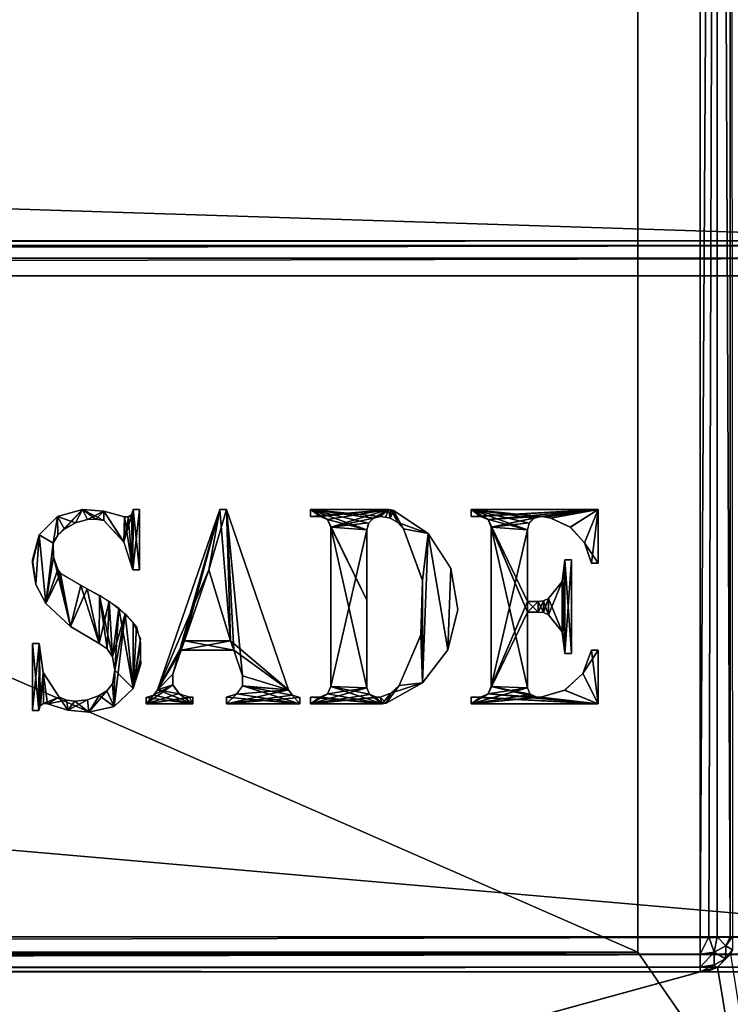
# Model space of a CAD drawing. Units: millimetres. Extents: x -200 to 200, y -145 to 205.
# Drawn here: x 144 to 181, y -27 to 24 of the extents above; entities that cross this region are included whole.
import ezdxf

# ---------------------------------------------------------------- set-up
doc = ezdxf.new("R2010")
doc.units = ezdxf.units.MM
doc.header["$LTSCALE"] = 127.314815
for name, color, linetype in [('1290', 7, 'CONTINUOUS'), ('1292', 7, 'CONTINUOUS'), ('1333', 7, 'CONTINUOUS'), ('1334', 7, 'CONTINUOUS'), ('1335', 7, 'CONTINUOUS'), ('1336', 7, 'CONTINUOUS'), ('1338', 7, 'CONTINUOUS'), ('1339', 7, 'CONTINUOUS'), ('1345', 7, 'CONTINUOUS'), ('1347', 7, 'CONTINUOUS'), ('1350', 7, 'CONTINUOUS'), ('1351', 7, 'CONTINUOUS'), ('1362', 7, 'CONTINUOUS'), ('1365', 7, 'CONTINUOUS'), ('1370', 7, 'CONTINUOUS'), ('1372', 7, 'CONTINUOUS'), ('1374', 7, 'CONTINUOUS'), ('1375', 7, 'CONTINUOUS'), ('1376', 7, 'CONTINUOUS'), ('1476', 7, 'CONTINUOUS'), ('1477', 7, 'CONTINUOUS'), ('1479', 7, 'CONTINUOUS'), ('1480', 7, 'CONTINUOUS'), ('1486', 7, 'CONTINUOUS'), ('1487', 7, 'CONTINUOUS'), ('1488', 7, 'CONTINUOUS'), ('1489', 7, 'CONTINUOUS')]:
    doc.layers.add(name, color=color, linetype=linetype)

msp = doc.modelspace()

# ---------------------------------------------------------------- linework, layer by layer
at = {"layer": '1290', "color": 253, "linetype": 'Continuous', "true_color": 0xa0abb8}
for points in [[(-195, -25, 270), (-197.2, -128.2, 270), (197.2, -128.2, 270), (-195, -25, 270)], [(195, -25, 270), (-195, -25, 270), (197.2, -128.2, 270), (195, -25, 270)]]:
    msp.add_3dface(points, dxfattribs=at)
at = {"layer": '1292', "color": 253, "linetype": 'Continuous', "true_color": 0xa0abb8}
for points in [[(180.759, -24.098, -270), (197.2, -128.2, -270), (180.098, -24.759, -270), (180.759, -24.098, -270)], [(-197.2, -128.2, -270), (179.2, -25, -270), (180.098, -24.759, -270), (-197.2, -128.2, -270)], [(197.2, -128.2, -270), (-197.2, -128.2, -270), (180.098, -24.759, -270), (197.2, -128.2, -270)], [(-179.2, -25, -270), (179.2, -25, -270), (-197.2, -128.2, -270), (-179.2, -25, -270)]]:
    msp.add_3dface(points, dxfattribs=at)
at = {"layer": '1333', "color": 244, "linetype": 'Continuous', "true_color": 0xa81325}
for points in [[(195, 25, 271), (-195, 25, 271), (195, 12.5, 271), (195, 25, 271)], [(195, 12.5, 271), (-195, 25, 271), (-195, 12.5, 271), (195, 12.5, 271)]]:
    msp.add_3dface(points, dxfattribs=at)
at = {"layer": '1334', "color": 244, "linetype": 'Continuous', "true_color": 0xa81325}
for points in [[(195, 12.5, 315.2), (195, 12.5, 271), (-195, 12.5, 271), (195, 12.5, 315.2)], [(195, 12.5, 315.2), (-195, 12.5, 271), (-195, 12.5, 315.2), (195, 12.5, 315.2)]]:
    msp.add_3dface(points, dxfattribs=at)
at = {"layer": '1335', "color": 244, "linetype": 'Continuous', "true_color": 0xa81325}
for points in [[(195, -23.2, 317), (195, 10.7, 317), (-195, 10.7, 317), (195, -23.2, 317)], [(195, -23.2, 317), (-195, 10.7, 317), (-195, -23.2, 317), (195, -23.2, 317)]]:
    msp.add_3dface(points, dxfattribs=at)
at = {"layer": '1336', "color": 244, "linetype": 'Continuous', "true_color": 0xa81325}
for points in [[(-195, -25, 270), (195, -25, 270), (-195, -25, 315.2), (-195, -25, 270)], [(195, -25, 270), (195, -25, 315.2), (-195, -25, 315.2), (195, -25, 270)]]:
    msp.add_3dface(points, dxfattribs=at)
at = {"layer": '1338', "color": 244, "linetype": 'Continuous', "true_color": 0xa81325}
for points in [[(195, 12.259, 316.1), (195, 12.5, 315.2), (-195, 12.259, 316.1), (195, 12.259, 316.1)], [(195, 12.5, 315.2), (-195, 12.5, 315.2), (-195, 12.259, 316.1), (195, 12.5, 315.2)], [(195, 11.6, 316.759), (195, 12.259, 316.1), (-195, 11.6, 316.759), (195, 11.6, 316.759)], [(-195, 11.6, 316.759), (195, 12.259, 316.1), (-195, 12.259, 316.1), (-195, 11.6, 316.759)], [(195, 10.7, 317), (195, 11.6, 316.759), (-195, 10.7, 317), (195, 10.7, 317)], [(-195, 10.7, 317), (195, 11.6, 316.759), (-195, 11.6, 316.759), (-195, 10.7, 317)]]:
    msp.add_3dface(points, dxfattribs=at)
at = {"layer": '1339', "color": 244, "linetype": 'Continuous', "true_color": 0xa81325}
for points in [[(195, -24.1, 316.759), (195, -23.2, 317), (-195, -24.1, 316.759), (195, -24.1, 316.759)], [(195, -23.2, 317), (-195, -23.2, 317), (-195, -24.1, 316.759), (195, -23.2, 317)], [(195, -24.759, 316.1), (195, -24.1, 316.759), (-195, -24.759, 316.1), (195, -24.759, 316.1)], [(-195, -24.759, 316.1), (195, -24.1, 316.759), (-195, -24.1, 316.759), (-195, -24.759, 316.1)], [(195, -25, 315.2), (195, -24.759, 316.1), (-195, -25, 315.2), (195, -25, 315.2)], [(-195, -25, 315.2), (195, -24.759, 316.1), (-195, -24.759, 316.1), (-195, -25, 315.2)]]:
    msp.add_3dface(points, dxfattribs=at)
at = {"layer": '1345', "color": 253, "linetype": 'Continuous', "true_color": 0xa0abb8}
for points in [[(-179.2, 128.2, -325), (179.2, 128.2, -325), (-179.2, -23.2, -325), (-179.2, 128.2, -325)], [(-179.2, -23.2, -325), (179.2, 128.2, -325), (179.2, -23.2, -325), (-179.2, -23.2, -325)]]:
    msp.add_3dface(points, dxfattribs=at)
at = {"layer": '1347', "color": 253, "linetype": 'Continuous', "true_color": 0xa0abb8}
for points in [[(179.2, -25, -270), (-179.2, -25, -270), (179.2, -25, -323.2), (179.2, -25, -270)], [(179.2, -25, -323.2), (-179.2, -25, -270), (-179.2, -25, -323.2), (179.2, -25, -323.2)]]:
    msp.add_3dface(points, dxfattribs=at)
at = {"layer": '1350', "color": 253, "linetype": 'Continuous', "true_color": 0xa0abb8}
for points in [[(179.2, -23.2, -325), (179.2, 128.2, -325), (180.1, 128.2, -324.759), (179.2, -23.2, -325)], [(179.2, -23.2, -325), (180.1, 128.2, -324.759), (179.652, -23.2, -324.942), (179.2, -23.2, -325)], [(179.652, -23.2, -324.942), (180.1, 128.2, -324.759), (180.081, -23.2, -324.77), (179.652, -23.2, -324.942)], [(180.081, -23.2, -324.77), (180.1, 128.2, -324.759), (180.753, -23.2, -324.11), (180.081, -23.2, -324.77)], [(180.1, 128.2, -324.759), (180.759, 128.2, -324.099), (180.753, -23.2, -324.11), (180.1, 128.2, -324.759)], [(180.753, -23.2, -324.11), (180.759, 128.2, -324.099), (180.873, -23.2, -323.865), (180.753, -23.2, -324.11)]]:
    msp.add_3dface(points, dxfattribs=at)
at = {"layer": '1351', "color": 253, "linetype": 'Continuous', "true_color": 0xa0abb8}
for points in [[(-179.2, -23.2, -325), (179.2, -23.2, -325), (179.2, -24.1, -324.759), (-179.2, -23.2, -325)], [(-179.2, -23.2, -325), (179.2, -24.1, -324.759), (-179.2, -23.899, -324.859), (-179.2, -23.2, -325)], [(-179.2, -23.899, -324.859), (179.2, -24.1, -324.759), (-179.2, -24.081, -324.77), (-179.2, -23.899, -324.859)], [(-179.2, -24.081, -324.77), (179.2, -24.1, -324.759), (-179.2, -24.614, -324.314), (-179.2, -24.081, -324.77)], [(179.2, -24.1, -324.759), (179.2, -24.759, -324.099), (-179.2, -24.614, -324.314), (179.2, -24.1, -324.759)], [(-179.2, -24.614, -324.314), (179.2, -24.759, -324.099), (-179.2, -24.753, -324.11), (-179.2, -24.614, -324.314)], [(179.2, -25, -323.2), (-179.2, -25, -323.2), (-179.2, -24.753, -324.11), (179.2, -25, -323.2)], [(179.2, -24.759, -324.099), (179.2, -25, -323.2), (-179.2, -24.753, -324.11), (179.2, -24.759, -324.099)]]:
    msp.add_3dface(points, dxfattribs=at)
at = {"layer": '1362', "color": 253, "linetype": 'Continuous', "true_color": 0xa0abb8}
for points in [[(180.753, -24.11, -323.2), (180.098, -24.759, -270), (180.081, -24.77, -323.2), (180.753, -24.11, -323.2)], [(180.759, -24.098, -270), (180.098, -24.759, -270), (180.753, -24.11, -323.2), (180.759, -24.098, -270)], [(180.872, -23.866, -323.2), (180.759, -24.098, -270), (180.753, -24.11, -323.2), (180.872, -23.866, -323.2)], [(180.098, -24.759, -270), (179.2, -25, -270), (180.081, -24.77, -323.2), (180.098, -24.759, -270)], [(180.081, -24.77, -323.2), (179.2, -25, -270), (179.652, -24.942, -323.2), (180.081, -24.77, -323.2)], [(179.2, -25, -270), (179.2, -25, -323.2), (179.652, -24.942, -323.2), (179.2, -25, -270)]]:
    msp.add_3dface(points, dxfattribs=at)
at = {"layer": '1365', "color": 253, "linetype": 'Continuous', "true_color": 0xa0abb8}
for points in [[(179.2, -23.2, -325), (179.652, -23.2, -324.942), (179.2, -24.1, -324.759), (179.2, -23.2, -325)], [(179.2, -24.1, -324.759), (179.652, -23.2, -324.942), (179.924, -23.988, -324.647), (179.2, -24.1, -324.759)], [(179.652, -23.2, -324.942), (180.081, -23.2, -324.77), (179.924, -23.988, -324.647), (179.652, -23.2, -324.942)], [(180.081, -23.2, -324.77), (180.517, -23.674, -324.332), (179.924, -23.988, -324.647), (180.081, -23.2, -324.77)], [(180.081, -23.2, -324.77), (180.753, -23.2, -324.11), (180.517, -23.674, -324.332), (180.081, -23.2, -324.77)], [(180.753, -23.2, -324.11), (180.873, -23.2, -323.865), (180.517, -23.674, -324.332), (180.753, -23.2, -324.11)], [(180.873, -23.2, -323.865), (180.872, -23.866, -323.2), (180.517, -23.674, -324.332), (180.873, -23.2, -323.865)], [(179.924, -23.988, -324.647), (180.517, -23.674, -324.332), (180.516, -24.333, -323.673), (179.924, -23.988, -324.647)], [(180.517, -23.674, -324.332), (180.872, -23.866, -323.2), (180.516, -24.333, -323.673), (180.517, -23.674, -324.332)], [(179.2, -24.759, -324.099), (179.2, -24.1, -324.759), (179.924, -23.988, -324.647), (179.2, -24.759, -324.099)], [(179.2, -24.759, -324.099), (179.924, -23.988, -324.647), (179.924, -24.648, -323.988), (179.2, -24.759, -324.099)], [(179.924, -24.648, -323.988), (179.924, -23.988, -324.647), (180.516, -24.333, -323.673), (179.924, -24.648, -323.988)], [(180.753, -24.11, -323.2), (180.081, -24.77, -323.2), (180.516, -24.333, -323.673), (180.753, -24.11, -323.2)], [(180.872, -23.866, -323.2), (180.753, -24.11, -323.2), (180.516, -24.333, -323.673), (180.872, -23.866, -323.2)], [(179.652, -24.942, -323.2), (179.2, -25, -323.2), (179.924, -24.648, -323.988), (179.652, -24.942, -323.2)], [(179.2, -25, -323.2), (179.2, -24.759, -324.099), (179.924, -24.648, -323.988), (179.2, -25, -323.2)], [(180.081, -24.77, -323.2), (179.652, -24.942, -323.2), (179.924, -24.648, -323.988), (180.081, -24.77, -323.2)], [(180.081, -24.77, -323.2), (179.924, -24.648, -323.988), (180.516, -24.333, -323.673), (180.081, -24.77, -323.2)]]:
    msp.add_3dface(points, dxfattribs=at)
at = {"layer": '1370', "color": 253, "linetype": 'Continuous', "true_color": 0xa0abb8}
for points in [[(-194, 130, 265), (194, 130, 265), (-194, -50, 265), (-194, 130, 265)], [(-194, -50, 265), (194, 130, 265), (194, -50, 265), (-194, -50, 265)]]:
    msp.add_3dface(points, dxfattribs=at)
at = {"layer": '1372', "color": 253, "linetype": 'Continuous', "true_color": 0xa0abb8}
for points in [[(194, 130, -265), (176, 130, -265), (194, -50, -265), (194, 130, -265)], [(194, -50, -265), (176, 130, -265), (176, -24, -265), (194, -50, -265)], [(-194, -50, -265), (194, -50, -265), (-176, -24, -265), (-194, -50, -265)], [(-176, -24, -265), (194, -50, -265), (176, -24, -265), (-176, -24, -265)]]:
    msp.add_3dface(points, dxfattribs=at)
at = {"layer": '1374', "color": 253, "linetype": 'Continuous', "true_color": 0xa0abb8}
for points in [[(-176, -24, -265), (176, -24, -265), (-176, -24, -320), (-176, -24, -265)], [(-176, -24, -320), (176, -24, -265), (176, -24, -320), (-176, -24, -320)]]:
    msp.add_3dface(points, dxfattribs=at)
at = {"layer": '1375', "color": 253, "linetype": 'Continuous', "true_color": 0xa0abb8}
for points in [[(176, 130, -265), (176, 130, -320), (176, -24, -320), (176, 130, -265)], [(176, -24, -265), (176, 130, -265), (176, -24, -320), (176, -24, -265)]]:
    msp.add_3dface(points, dxfattribs=at)
at = {"layer": '1376', "color": 253, "linetype": 'Continuous', "true_color": 0xa0abb8}
for points in [[(176, 130, -320), (-176, 130, -320), (176, -24, -320), (176, 130, -320)], [(-176, 130, -320), (-176, -24, -320), (176, -24, -320), (-176, 130, -320)]]:
    msp.add_3dface(points, dxfattribs=at)
at = {"layer": '1476', "color": 253, "linetype": 'Continuous', "true_color": 0xa0abb8}
for points in [[(171.023, -1.635, 317), (173.976, -1.291, 317), (167.451, -1.291, 317), (171.023, -1.635, 317)], [(170.679, -1.727, 317), (171.023, -1.635, 317), (167.451, -1.291, 317), (170.679, -1.727, 317)], [(170.428, -1.978, 317), (170.679, -1.727, 317), (167.451, -1.291, 317), (170.428, -1.978, 317)], [(170.336, -2.322, 317), (170.428, -1.978, 317), (167.451, -1.291, 317), (170.336, -2.322, 317)], [(168.32, -1.797, 317), (170.336, -2.322, 317), (167.451, -1.291, 317), (168.32, -1.797, 317)], [(167.932, -1.635, 317), (168.32, -1.797, 317), (167.451, -1.291, 317), (167.932, -1.635, 317)], [(167.451, -1.635, 317), (167.932, -1.635, 317), (167.451, -1.291, 317), (167.451, -1.635, 317)], [(171.289, -1.669, 317), (173.976, -1.291, 317), (171.023, -1.635, 317), (171.289, -1.669, 317)], [(171.537, -1.727, 317), (173.976, -1.291, 317), (171.289, -1.669, 317), (171.537, -1.727, 317)], [(172.535, -2.187, 317), (173.976, -1.291, 317), (171.537, -1.727, 317), (172.535, -2.187, 317)], [(173.273, -3.001, 317), (173.976, -1.291, 317), (172.535, -2.187, 317), (173.273, -3.001, 317)], [(173.976, -4.039, 317), (173.976, -1.291, 317), (173.273, -3.001, 317), (173.976, -4.039, 317)], [(170.336, -5.996, 317), (170.336, -2.322, 317), (168.32, -1.797, 317), (170.336, -5.996, 317)], [(170.336, -6.545, 317), (170.336, -5.996, 317), (168.32, -1.797, 317), (170.336, -6.545, 317)], [(168.482, -2.184, 317), (170.336, -6.545, 317), (168.32, -1.797, 317), (168.482, -2.184, 317)], [(170.336, -10.426, 317), (170.336, -6.545, 317), (168.482, -2.184, 317), (170.336, -10.426, 317)], [(168.482, -10.357, 317), (170.336, -10.426, 317), (168.482, -2.184, 317), (168.482, -10.357, 317)], [(173.633, -4.039, 317), (173.976, -4.039, 317), (173.273, -3.001, 317), (173.633, -4.039, 317)], [(172.259, -3.867, 317), (172.12, -4.979, 317), (172.259, -8.675, 317), (172.259, -3.867, 317)], [(172.602, -3.867, 317), (172.259, -3.867, 317), (172.602, -8.675, 317), (172.602, -3.867, 317)], [(172.602, -8.675, 317), (172.259, -3.867, 317), (172.259, -8.675, 317), (172.602, -8.675, 317)], [(172.12, -4.979, 317), (171.421, -5.855, 317), (172.12, -7.563, 317), (172.12, -4.979, 317)], [(172.259, -8.675, 317), (172.12, -4.979, 317), (172.12, -7.563, 317), (172.259, -8.675, 317)], [(170.885, -5.996, 317), (170.336, -5.996, 317), (170.885, -6.545, 317), (170.885, -5.996, 317)], [(170.885, -6.545, 317), (170.336, -5.996, 317), (170.336, -6.545, 317), (170.885, -6.545, 317)], [(171.166, -5.975, 317), (170.885, -5.996, 317), (171.166, -6.567, 317), (171.166, -5.975, 317)], [(171.166, -6.567, 317), (170.885, -5.996, 317), (170.885, -6.545, 317), (171.166, -6.567, 317)], [(171.421, -5.855, 317), (171.166, -5.975, 317), (171.421, -6.687, 317), (171.421, -5.855, 317)], [(171.421, -6.687, 317), (171.166, -5.975, 317), (171.166, -6.567, 317), (171.421, -6.687, 317)], [(172.12, -7.563, 317), (171.421, -5.855, 317), (171.421, -6.687, 317), (172.12, -7.563, 317)], [(173.633, -8.503, 317), (173.186, -9.694, 317), (173.976, -11.25, 317), (173.633, -8.503, 317)], [(173.976, -8.503, 317), (173.633, -8.503, 317), (173.976, -11.25, 317), (173.976, -8.503, 317)], [(173.186, -9.694, 317), (172.247, -10.559, 317), (173.976, -11.25, 317), (173.186, -9.694, 317)], [(168.32, -10.745, 317), (170.817, -10.907, 317), (168.482, -10.357, 317), (168.32, -10.745, 317)], [(170.477, -10.765, 317), (170.336, -10.426, 317), (168.482, -10.357, 317), (170.477, -10.765, 317)], [(170.817, -10.907, 317), (170.477, -10.765, 317), (168.482, -10.357, 317), (170.817, -10.907, 317)], [(172.247, -10.559, 317), (171.023, -10.907, 317), (173.976, -11.25, 317), (172.247, -10.559, 317)], [(167.451, -11.25, 317), (173.976, -11.25, 317), (167.451, -10.907, 317), (167.451, -11.25, 317)], [(167.451, -10.907, 317), (173.976, -11.25, 317), (167.932, -10.907, 317), (167.451, -10.907, 317)], [(167.932, -10.907, 317), (173.976, -11.25, 317), (168.32, -10.745, 317), (167.932, -10.907, 317)], [(173.976, -11.25, 317), (170.817, -10.907, 317), (168.32, -10.745, 317), (173.976, -11.25, 317)], [(171.023, -10.907, 317), (170.817, -10.907, 317), (173.976, -11.25, 317), (171.023, -10.907, 317)]]:
    msp.add_3dface(points, dxfattribs=at)
at = {"layer": '1477', "color": 253, "linetype": 'Continuous', "true_color": 0xa0abb8}
for points in [[(162.438, -1.727, 317), (162.781, -1.635, 317), (159.21, -1.291, 317), (162.438, -1.727, 317)], [(159.21, -1.291, 317), (162.781, -1.635, 317), (163.204, -1.291, 317), (159.21, -1.291, 317)], [(162.186, -1.978, 317), (162.438, -1.727, 317), (159.21, -1.291, 317), (162.186, -1.978, 317)], [(162.094, -2.322, 317), (162.186, -1.978, 317), (159.21, -1.291, 317), (162.094, -2.322, 317)], [(160.078, -1.797, 317), (162.094, -2.322, 317), (159.21, -1.291, 317), (160.078, -1.797, 317)], [(159.691, -1.635, 317), (160.078, -1.797, 317), (159.21, -1.291, 317), (159.691, -1.635, 317)], [(159.21, -1.635, 317), (159.691, -1.635, 317), (159.21, -1.291, 317), (159.21, -1.635, 317)], [(162.781, -1.635, 317), (163.047, -1.669, 317), (163.204, -1.291, 317), (162.781, -1.635, 317)], [(163.047, -1.669, 317), (163.295, -1.727, 317), (163.204, -1.291, 317), (163.047, -1.669, 317)], [(163.204, -1.291, 317), (163.295, -1.727, 317), (163.333, -1.304, 317), (163.204, -1.291, 317)], [(163.295, -1.727, 317), (163.678, -1.948, 317), (163.333, -1.304, 317), (163.295, -1.727, 317)], [(163.678, -1.948, 317), (163.458, -1.34, 317), (163.333, -1.304, 317), (163.678, -1.948, 317)], [(163.678, -1.948, 317), (163.975, -2.276, 317), (163.458, -1.34, 317), (163.678, -1.948, 317)], [(163.458, -1.34, 317), (163.975, -2.276, 317), (165.236, -2.514, 317), (163.458, -1.34, 317)], [(162.094, -5.927, 317), (162.094, -2.322, 317), (160.078, -1.797, 317), (162.094, -5.927, 317)], [(160.24, -2.184, 317), (162.094, -5.927, 317), (160.078, -1.797, 317), (160.24, -2.184, 317)], [(162.094, -10.426, 317), (162.094, -5.927, 317), (160.24, -2.184, 317), (162.094, -10.426, 317)], [(160.24, -10.357, 317), (162.094, -10.426, 317), (160.24, -2.184, 317), (160.24, -10.357, 317)], [(163.975, -2.276, 317), (164.95, -4.913, 317), (165.236, -2.514, 317), (163.975, -2.276, 317)], [(165.236, -2.514, 317), (164.95, -4.913, 317), (164.952, -10.18, 317), (165.236, -2.514, 317)], [(166.247, -8.483, 317), (165.236, -2.514, 317), (164.952, -10.18, 317), (166.247, -8.483, 317)], [(166.402, -4.302, 317), (165.236, -2.514, 317), (166.247, -8.483, 317), (166.402, -4.302, 317)], [(166.759, -6.408, 317), (166.402, -4.302, 317), (166.247, -8.483, 317), (166.759, -6.408, 317)], [(164.95, -4.913, 317), (164.871, -7.729, 317), (164.952, -10.18, 317), (164.95, -4.913, 317)], [(164.871, -7.729, 317), (163.75, -10.307, 317), (164.952, -10.18, 317), (164.871, -7.729, 317)], [(160.078, -10.745, 317), (162.886, -11.25, 317), (160.24, -10.357, 317), (160.078, -10.745, 317)], [(162.236, -10.765, 317), (162.094, -10.426, 317), (160.24, -10.357, 317), (162.236, -10.765, 317)], [(162.886, -11.25, 317), (162.236, -10.765, 317), (160.24, -10.357, 317), (162.886, -11.25, 317)], [(164.952, -10.18, 317), (163.331, -10.712, 317), (163.092, -11.218, 317), (164.952, -10.18, 317)], [(163.75, -10.307, 317), (163.331, -10.712, 317), (164.952, -10.18, 317), (163.75, -10.307, 317)], [(159.21, -11.25, 317), (162.886, -11.25, 317), (159.21, -10.907, 317), (159.21, -11.25, 317)], [(159.21, -10.907, 317), (162.886, -11.25, 317), (159.691, -10.907, 317), (159.21, -10.907, 317)], [(159.691, -10.907, 317), (162.886, -11.25, 317), (160.078, -10.745, 317), (159.691, -10.907, 317)], [(162.575, -10.907, 317), (162.236, -10.765, 317), (162.886, -11.25, 317), (162.575, -10.907, 317)], [(162.781, -10.907, 317), (162.575, -10.907, 317), (162.886, -11.25, 317), (162.781, -10.907, 317)], [(163.331, -10.712, 317), (162.781, -10.907, 317), (163.092, -11.218, 317), (163.331, -10.712, 317)], [(163.092, -11.218, 317), (162.781, -10.907, 317), (162.886, -11.25, 317), (163.092, -11.218, 317)]]:
    msp.add_3dface(points, dxfattribs=at)
at = {"layer": '1479', "color": 253, "linetype": 'Continuous', "true_color": 0xa0abb8}
for points in [[(146.215, -1.637, 317), (147.132, -1.975, 317), (147.5, -1.291, 317), (146.215, -1.637, 317)], [(147.132, -1.975, 317), (147.755, -1.792, 317), (147.5, -1.291, 317), (147.132, -1.975, 317)], [(148.173, -1.772, 317), (148.584, -1.856, 317), (147.5, -1.291, 317), (148.173, -1.772, 317)], [(147.5, -1.291, 317), (148.584, -1.856, 317), (148.593, -1.366, 317), (147.5, -1.291, 317)], [(147.755, -1.792, 317), (148.173, -1.772, 317), (147.5, -1.291, 317), (147.755, -1.792, 317)], [(148.584, -1.856, 317), (149.613, -2.952, 317), (148.593, -1.366, 317), (148.584, -1.856, 317)], [(148.593, -1.366, 317), (149.613, -2.952, 317), (149.649, -1.656, 317), (148.593, -1.366, 317)], [(150.012, -1.552, 317), (150.076, -4.382, 317), (150.1, -1.291, 317), (150.012, -1.552, 317)], [(150.076, -4.382, 317), (150.419, -4.382, 317), (150.1, -1.291, 317), (150.076, -4.382, 317)], [(150.419, -4.382, 317), (150.419, -1.291, 317), (150.1, -1.291, 317), (150.419, -4.382, 317)], [(145.27, -2.581, 317), (145.998, -3.009, 317), (146.215, -1.637, 317), (145.27, -2.581, 317)], [(145.998, -3.009, 317), (146.223, -2.605, 317), (146.215, -1.637, 317), (145.998, -3.009, 317)], [(146.57, -2.298, 317), (147.132, -1.975, 317), (146.215, -1.637, 317), (146.57, -2.298, 317)], [(146.223, -2.605, 317), (146.57, -2.298, 317), (146.215, -1.637, 317), (146.223, -2.605, 317)], [(149.613, -2.952, 317), (150.076, -4.382, 317), (149.649, -1.656, 317), (149.613, -2.952, 317)], [(149.649, -1.656, 317), (150.076, -4.382, 317), (149.848, -1.665, 317), (149.649, -1.656, 317)], [(149.848, -1.665, 317), (150.076, -4.382, 317), (150.012, -1.552, 317), (149.848, -1.665, 317)], [(144.925, -3.867, 317), (145.101, -5.125, 317), (145.27, -2.581, 317), (144.925, -3.867, 317)], [(145.101, -5.125, 317), (145.611, -6.099, 317), (145.27, -2.581, 317), (145.101, -5.125, 317)], [(145.611, -6.099, 317), (145.998, -3.009, 317), (145.27, -2.581, 317), (145.611, -6.099, 317)], [(146.009, -3.704, 317), (145.998, -3.009, 317), (145.611, -6.099, 317), (146.009, -3.704, 317)], [(144.925, -4.039, 317), (145.101, -5.125, 317), (144.925, -3.867, 317), (144.925, -4.039, 317)], [(146.873, -7.279, 317), (146.009, -3.704, 317), (145.611, -6.099, 317), (146.873, -7.279, 317)], [(146.236, -4.362, 317), (146.009, -3.704, 317), (146.873, -7.279, 317), (146.236, -4.362, 317)], [(146.37, -4.567, 317), (146.236, -4.362, 317), (146.873, -7.279, 317), (146.37, -4.567, 317)], [(147.41, -5.188, 317), (146.37, -4.567, 317), (146.873, -7.279, 317), (147.41, -5.188, 317)], [(148.359, -8.159, 317), (147.41, -5.188, 317), (146.873, -7.279, 317), (148.359, -8.159, 317)], [(148.371, -5.702, 317), (147.41, -5.188, 317), (148.359, -8.159, 317), (148.371, -5.702, 317)], [(148.765, -8.44, 317), (148.371, -5.702, 317), (148.359, -8.159, 317), (148.765, -8.44, 317)], [(149.358, -6.339, 317), (148.371, -5.702, 317), (149.045, -8.846, 317), (149.358, -6.339, 317)], [(149.045, -8.846, 317), (148.371, -5.702, 317), (148.765, -8.44, 317), (149.045, -8.846, 317)], [(149.155, -9.533, 317), (149.358, -6.339, 317), (149.045, -8.846, 317), (149.155, -9.533, 317)], [(150.097, -10.472, 317), (149.358, -6.339, 317), (149.155, -9.533, 317), (150.097, -10.472, 317)], [(150.096, -7.08, 317), (149.358, -6.339, 317), (150.097, -10.472, 317), (150.096, -7.08, 317)], [(150.471, -7.905, 317), (150.096, -7.08, 317), (150.097, -10.472, 317), (150.471, -7.905, 317)], [(150.483, -8.941, 317), (150.471, -7.905, 317), (150.097, -10.472, 317), (150.483, -8.941, 317)], [(144.925, -11.593, 317), (145.249, -11.593, 317), (144.925, -8.159, 317), (144.925, -11.593, 317)], [(144.925, -8.159, 317), (145.249, -11.593, 317), (145.268, -8.159, 317), (144.925, -8.159, 317)], [(145.249, -11.593, 317), (145.333, -11.347, 317), (145.268, -8.159, 317), (145.249, -11.593, 317)], [(145.268, -8.159, 317), (145.333, -11.347, 317), (145.475, -9.648, 317), (145.268, -8.159, 317)], [(150.487, -9.199, 317), (150.483, -8.941, 317), (150.097, -10.472, 317), (150.487, -9.199, 317)], [(149.045, -10.22, 317), (149.119, -11.383, 317), (149.155, -9.533, 317), (149.045, -10.22, 317)], [(149.119, -11.383, 317), (150.097, -10.472, 317), (149.155, -9.533, 317), (149.119, -11.383, 317)], [(145.333, -11.347, 317), (145.501, -11.236, 317), (145.475, -9.648, 317), (145.333, -11.347, 317)], [(145.501, -11.236, 317), (145.702, -11.25, 317), (145.475, -9.648, 317), (145.501, -11.236, 317)], [(145.475, -9.648, 317), (145.702, -11.25, 317), (146.298, -10.907, 317), (145.475, -9.648, 317)], [(148.359, -10.82, 317), (149.119, -11.383, 317), (148.753, -10.579, 317), (148.359, -10.82, 317)], [(148.753, -10.579, 317), (149.119, -11.383, 317), (149.045, -10.22, 317), (148.753, -10.579, 317)], [(145.702, -11.25, 317), (146.741, -11.572, 317), (146.298, -10.907, 317), (145.702, -11.25, 317)], [(146.298, -10.907, 317), (146.741, -11.572, 317), (146.688, -11.06, 317), (146.298, -10.907, 317)], [(146.688, -11.06, 317), (146.741, -11.572, 317), (147.104, -11.113, 317), (146.688, -11.06, 317)], [(147.104, -11.113, 317), (147.823, -11.683, 317), (147.749, -11.041, 317), (147.104, -11.113, 317)], [(147.749, -11.041, 317), (147.823, -11.683, 317), (148.359, -10.82, 317), (147.749, -11.041, 317)], [(147.823, -11.683, 317), (149.119, -11.383, 317), (148.359, -10.82, 317), (147.823, -11.683, 317)], [(146.741, -11.572, 317), (147.823, -11.683, 317), (147.104, -11.113, 317), (146.741, -11.572, 317)]]:
    msp.add_3dface(points, dxfattribs=at)
at = {"layer": '1480', "color": 253, "linetype": 'Continuous', "true_color": 0xa0abb8}
for points in [[(151.352, -10.536, 317), (153.983, -4.382, 317), (154.54, -1.291, 317), (151.352, -10.536, 317)], [(153.983, -4.382, 317), (155.092, -8.022, 317), (154.54, -1.291, 317), (153.983, -4.382, 317)], [(154.54, -1.291, 317), (155.092, -8.022, 317), (154.883, -1.291, 317), (154.54, -1.291, 317)], [(154.883, -1.291, 317), (155.092, -8.022, 317), (155.258, -8.503, 317), (154.883, -1.291, 317)], [(158.071, -10.536, 317), (154.883, -1.291, 317), (155.71, -9.814, 317), (158.071, -10.536, 317)], [(155.71, -9.814, 317), (154.883, -1.291, 317), (155.258, -8.503, 317), (155.71, -9.814, 317)], [(152.727, -8.022, 317), (153.983, -4.382, 317), (151.352, -10.536, 317), (152.727, -8.022, 317)], [(152.727, -8.022, 317), (151.352, -10.536, 317), (152.562, -8.503, 317), (152.727, -8.022, 317)], [(155.258, -8.503, 317), (152.727, -8.022, 317), (152.562, -8.503, 317), (155.258, -8.503, 317)], [(155.092, -8.022, 317), (152.727, -8.022, 317), (155.258, -8.503, 317), (155.092, -8.022, 317)], [(152.562, -8.503, 317), (151.352, -10.536, 317), (152.141, -9.723, 317), (152.562, -8.503, 317)], [(152.141, -9.723, 317), (151.352, -10.536, 317), (152.133, -10.278, 317), (152.141, -9.723, 317)], [(155.717, -10.326, 317), (158.071, -10.536, 317), (155.71, -9.814, 317), (155.717, -10.326, 317)], [(151.352, -10.536, 317), (151.156, -10.803, 317), (153.166, -11.25, 317), (151.352, -10.536, 317)], [(152.133, -10.278, 317), (151.352, -10.536, 317), (152.457, -10.733, 317), (152.133, -10.278, 317)], [(152.457, -10.733, 317), (151.352, -10.536, 317), (153.166, -11.25, 317), (152.457, -10.733, 317)], [(155.422, -10.745, 317), (158.66, -11.25, 317), (155.717, -10.326, 317), (155.422, -10.745, 317)], [(158.267, -10.803, 317), (158.071, -10.536, 317), (155.717, -10.326, 317), (158.267, -10.803, 317)], [(158.66, -11.25, 317), (158.267, -10.803, 317), (155.717, -10.326, 317), (158.66, -11.25, 317)], [(151.156, -10.803, 317), (150.762, -10.921, 317), (153.166, -11.25, 317), (151.156, -10.803, 317)], [(150.762, -10.921, 317), (150.762, -11.25, 317), (153.166, -11.25, 317), (150.762, -10.921, 317)], [(152.985, -10.907, 317), (152.457, -10.733, 317), (153.166, -11.25, 317), (152.985, -10.907, 317)], [(153.166, -10.907, 317), (152.985, -10.907, 317), (153.166, -11.25, 317), (153.166, -10.907, 317)], [(154.883, -10.918, 317), (158.66, -11.25, 317), (155.422, -10.745, 317), (154.883, -10.918, 317)], [(154.883, -11.25, 317), (158.66, -11.25, 317), (154.883, -10.918, 317), (154.883, -11.25, 317)], [(158.66, -10.921, 317), (158.267, -10.803, 317), (158.66, -11.25, 317), (158.66, -10.921, 317)]]:
    msp.add_3dface(points, dxfattribs=at)
at = {"layer": '1486', "color": 7, "linetype": 'Continuous'}
for points in [[(167.451, -1.291, 317.1), (173.976, -1.291, 317.1), (167.451, -1.635, 317.1), (167.451, -1.291, 317.1)], [(167.451, -1.635, 317.1), (173.976, -1.291, 317.1), (167.932, -1.635, 317.1), (167.451, -1.635, 317.1)], [(167.932, -1.635, 317.1), (173.976, -1.291, 317.1), (168.321, -1.796, 317.1), (167.932, -1.635, 317.1)], [(168.321, -1.796, 317.1), (173.976, -1.291, 317.1), (171.023, -1.635, 317.1), (168.321, -1.796, 317.1)], [(171.023, -1.635, 317.1), (173.976, -1.291, 317.1), (171.291, -1.669, 317.1), (171.023, -1.635, 317.1)], [(171.291, -1.669, 317.1), (173.976, -1.291, 317.1), (171.537, -1.727, 317.1), (171.291, -1.669, 317.1)], [(171.537, -1.727, 317.1), (173.976, -1.291, 317.1), (172.547, -2.196, 317.1), (171.537, -1.727, 317.1)], [(172.547, -2.196, 317.1), (173.976, -1.291, 317.1), (173.265, -2.988, 317.1), (172.547, -2.196, 317.1)], [(173.265, -2.988, 317.1), (173.976, -1.291, 317.1), (173.633, -4.039, 317.1), (173.265, -2.988, 317.1)], [(173.633, -4.039, 317.1), (173.976, -1.291, 317.1), (173.976, -4.039, 317.1), (173.633, -4.039, 317.1)], [(168.482, -2.184, 317.1), (168.321, -1.796, 317.1), (171.023, -1.635, 317.1), (168.482, -2.184, 317.1)], [(170.674, -1.73, 317.1), (168.482, -2.184, 317.1), (171.023, -1.635, 317.1), (170.674, -1.73, 317.1)], [(170.431, -1.973, 317.1), (168.482, -2.184, 317.1), (170.674, -1.73, 317.1), (170.431, -1.973, 317.1)], [(170.336, -2.322, 317.1), (168.482, -2.184, 317.1), (170.431, -1.973, 317.1), (170.336, -2.322, 317.1)], [(168.482, -10.357, 317.1), (168.482, -2.184, 317.1), (170.336, -2.322, 317.1), (168.482, -10.357, 317.1)], [(170.336, -5.996, 317.1), (168.482, -10.357, 317.1), (170.336, -2.322, 317.1), (170.336, -5.996, 317.1)], [(172.259, -8.675, 317.1), (172.122, -7.562, 317.1), (172.259, -3.867, 317.1), (172.259, -8.675, 317.1)], [(172.259, -3.867, 317.1), (172.122, -7.562, 317.1), (172.122, -4.98, 317.1), (172.259, -3.867, 317.1)], [(172.602, -8.675, 317.1), (172.259, -8.675, 317.1), (172.602, -3.867, 317.1), (172.602, -8.675, 317.1)], [(172.602, -3.867, 317.1), (172.259, -8.675, 317.1), (172.259, -3.867, 317.1), (172.602, -3.867, 317.1)], [(172.122, -7.562, 317.1), (171.421, -6.687, 317.1), (172.122, -4.98, 317.1), (172.122, -7.562, 317.1)], [(172.122, -4.98, 317.1), (171.421, -6.687, 317.1), (171.421, -5.855, 317.1), (172.122, -4.98, 317.1)], [(168.321, -10.746, 317.1), (168.482, -10.357, 317.1), (170.336, -5.996, 317.1), (168.321, -10.746, 317.1)], [(170.336, -6.545, 317.1), (168.321, -10.746, 317.1), (170.336, -5.996, 317.1), (170.336, -6.545, 317.1)], [(170.885, -6.545, 317.1), (170.336, -6.545, 317.1), (170.885, -5.996, 317.1), (170.885, -6.545, 317.1)], [(170.885, -5.996, 317.1), (170.336, -6.545, 317.1), (170.336, -5.996, 317.1), (170.885, -5.996, 317.1)], [(171.166, -6.567, 317.1), (170.885, -6.545, 317.1), (171.166, -5.975, 317.1), (171.166, -6.567, 317.1)], [(171.166, -5.975, 317.1), (170.885, -6.545, 317.1), (170.885, -5.996, 317.1), (171.166, -5.975, 317.1)], [(171.421, -6.687, 317.1), (171.166, -6.567, 317.1), (171.421, -5.855, 317.1), (171.421, -6.687, 317.1)], [(171.421, -5.855, 317.1), (171.166, -6.567, 317.1), (171.166, -5.975, 317.1), (171.421, -5.855, 317.1)], [(170.336, -10.426, 317.1), (168.321, -10.746, 317.1), (170.336, -6.545, 317.1), (170.336, -10.426, 317.1)], [(173.976, -8.503, 317.1), (173.976, -11.25, 317.1), (173.183, -9.7, 317.1), (173.976, -8.503, 317.1)], [(173.633, -8.503, 317.1), (173.976, -8.503, 317.1), (173.183, -9.7, 317.1), (173.633, -8.503, 317.1)], [(173.183, -9.7, 317.1), (173.976, -11.25, 317.1), (172.253, -10.556, 317.1), (173.183, -9.7, 317.1)], [(167.451, -11.25, 317.1), (168.321, -10.746, 317.1), (170.336, -10.426, 317.1), (167.451, -11.25, 317.1)], [(170.477, -10.766, 317.1), (167.451, -11.25, 317.1), (170.336, -10.426, 317.1), (170.477, -10.766, 317.1)], [(172.253, -10.556, 317.1), (173.976, -11.25, 317.1), (171.023, -10.907, 317.1), (172.253, -10.556, 317.1)], [(167.932, -10.907, 317.1), (168.321, -10.746, 317.1), (167.451, -11.25, 317.1), (167.932, -10.907, 317.1)], [(170.817, -10.907, 317.1), (167.451, -11.25, 317.1), (170.477, -10.766, 317.1), (170.817, -10.907, 317.1)], [(167.451, -10.907, 317.1), (167.932, -10.907, 317.1), (167.451, -11.25, 317.1), (167.451, -10.907, 317.1)], [(173.976, -11.25, 317.1), (167.451, -11.25, 317.1), (171.023, -10.907, 317.1), (173.976, -11.25, 317.1)], [(171.023, -10.907, 317.1), (167.451, -11.25, 317.1), (170.817, -10.907, 317.1), (171.023, -10.907, 317.1)]]:
    msp.add_3dface(points, dxfattribs=at)
at = {"layer": '1487', "color": 7, "linetype": 'Continuous'}
for points in [[(159.21, -1.291, 317.1), (163.204, -1.291, 317.1), (159.21, -1.635, 317.1), (159.21, -1.291, 317.1)], [(159.21, -1.635, 317.1), (163.204, -1.291, 317.1), (159.691, -1.635, 317.1), (159.21, -1.635, 317.1)], [(159.691, -1.635, 317.1), (163.204, -1.291, 317.1), (160.079, -1.796, 317.1), (159.691, -1.635, 317.1)], [(160.079, -1.796, 317.1), (163.204, -1.291, 317.1), (160.24, -2.184, 317.1), (160.079, -1.796, 317.1)], [(163.204, -1.291, 317.1), (162.432, -1.73, 317.1), (160.24, -2.184, 317.1), (163.204, -1.291, 317.1)], [(162.781, -1.635, 317.1), (162.432, -1.73, 317.1), (163.204, -1.291, 317.1), (162.781, -1.635, 317.1)], [(163.049, -1.669, 317.1), (162.781, -1.635, 317.1), (163.204, -1.291, 317.1), (163.049, -1.669, 317.1)], [(163.295, -1.727, 317.1), (163.049, -1.669, 317.1), (163.204, -1.291, 317.1), (163.295, -1.727, 317.1)], [(163.333, -1.304, 317.1), (163.295, -1.727, 317.1), (163.204, -1.291, 317.1), (163.333, -1.304, 317.1)], [(163.458, -1.34, 317.1), (163.295, -1.727, 317.1), (163.333, -1.304, 317.1), (163.458, -1.34, 317.1)], [(163.679, -1.948, 317.1), (163.295, -1.727, 317.1), (163.458, -1.34, 317.1), (163.679, -1.948, 317.1)], [(163.679, -1.948, 317.1), (163.458, -1.34, 317.1), (165.239, -2.517, 317.1), (163.679, -1.948, 317.1)], [(162.432, -1.73, 317.1), (162.19, -1.973, 317.1), (160.24, -2.184, 317.1), (162.432, -1.73, 317.1)], [(162.19, -1.973, 317.1), (162.094, -2.322, 317.1), (160.24, -2.184, 317.1), (162.19, -1.973, 317.1)], [(163.975, -2.276, 317.1), (163.679, -1.948, 317.1), (165.239, -2.517, 317.1), (163.975, -2.276, 317.1)], [(160.24, -2.184, 317.1), (162.094, -2.322, 317.1), (160.24, -10.357, 317.1), (160.24, -2.184, 317.1)], [(162.094, -2.322, 317.1), (162.094, -10.426, 317.1), (160.24, -10.357, 317.1), (162.094, -2.322, 317.1)], [(164.952, -4.922, 317.1), (163.975, -2.276, 317.1), (165.239, -2.517, 317.1), (164.952, -4.922, 317.1)], [(164.953, -10.178, 317.1), (164.952, -4.922, 317.1), (165.239, -2.517, 317.1), (164.953, -10.178, 317.1)], [(166.249, -8.483, 317.1), (164.953, -10.178, 317.1), (165.239, -2.517, 317.1), (166.249, -8.483, 317.1)], [(166.406, -4.305, 317.1), (166.249, -8.483, 317.1), (165.239, -2.517, 317.1), (166.406, -4.305, 317.1)], [(166.761, -6.41, 317.1), (166.249, -8.483, 317.1), (166.406, -4.305, 317.1), (166.761, -6.41, 317.1)], [(164.874, -7.719, 317.1), (164.952, -4.922, 317.1), (164.953, -10.178, 317.1), (164.874, -7.719, 317.1)], [(163.75, -10.307, 317.1), (164.874, -7.719, 317.1), (164.953, -10.178, 317.1), (163.75, -10.307, 317.1)], [(162.094, -10.426, 317.1), (162.235, -10.766, 317.1), (159.21, -11.25, 317.1), (162.094, -10.426, 317.1)], [(160.079, -10.746, 317.1), (162.094, -10.426, 317.1), (159.21, -11.25, 317.1), (160.079, -10.746, 317.1)], [(160.24, -10.357, 317.1), (162.094, -10.426, 317.1), (160.079, -10.746, 317.1), (160.24, -10.357, 317.1)], [(163.092, -11.218, 317.1), (163.75, -10.307, 317.1), (164.953, -10.178, 317.1), (163.092, -11.218, 317.1)], [(163.331, -10.712, 317.1), (163.75, -10.307, 317.1), (163.092, -11.218, 317.1), (163.331, -10.712, 317.1)], [(159.691, -10.907, 317.1), (160.079, -10.746, 317.1), (159.21, -11.25, 317.1), (159.691, -10.907, 317.1)], [(162.235, -10.766, 317.1), (162.575, -10.907, 317.1), (159.21, -11.25, 317.1), (162.235, -10.766, 317.1)], [(162.575, -10.907, 317.1), (162.781, -10.907, 317.1), (159.21, -11.25, 317.1), (162.575, -10.907, 317.1)], [(159.21, -11.25, 317.1), (162.781, -10.907, 317.1), (162.886, -11.25, 317.1), (159.21, -11.25, 317.1)], [(159.21, -10.907, 317.1), (159.691, -10.907, 317.1), (159.21, -11.25, 317.1), (159.21, -10.907, 317.1)], [(162.781, -10.907, 317.1), (163.331, -10.712, 317.1), (162.886, -11.25, 317.1), (162.781, -10.907, 317.1)], [(162.886, -11.25, 317.1), (163.331, -10.712, 317.1), (163.092, -11.218, 317.1), (162.886, -11.25, 317.1)]]:
    msp.add_3dface(points, dxfattribs=at)
at = {"layer": '1488', "color": 7, "linetype": 'Continuous'}
for points in [[(146.218, -1.635, 317.1), (147.5, -1.291, 317.1), (146.223, -2.605, 317.1), (146.218, -1.635, 317.1)], [(146.223, -2.605, 317.1), (147.5, -1.291, 317.1), (146.57, -2.298, 317.1), (146.223, -2.605, 317.1)], [(146.57, -2.298, 317.1), (147.5, -1.291, 317.1), (147.132, -1.975, 317.1), (146.57, -2.298, 317.1)], [(147.132, -1.975, 317.1), (147.5, -1.291, 317.1), (147.755, -1.792, 317.1), (147.132, -1.975, 317.1)], [(147.5, -1.291, 317.1), (148.593, -1.366, 317.1), (147.755, -1.792, 317.1), (147.5, -1.291, 317.1)], [(147.755, -1.792, 317.1), (148.593, -1.366, 317.1), (148.173, -1.772, 317.1), (147.755, -1.792, 317.1)], [(148.173, -1.772, 317.1), (148.593, -1.366, 317.1), (148.584, -1.856, 317.1), (148.173, -1.772, 317.1)], [(148.584, -1.856, 317.1), (148.593, -1.366, 317.1), (149.614, -2.951, 317.1), (148.584, -1.856, 317.1)], [(148.593, -1.366, 317.1), (149.649, -1.656, 317.1), (149.614, -2.951, 317.1), (148.593, -1.366, 317.1)], [(150.029, -1.529, 317.1), (150.1, -1.291, 317.1), (150.076, -4.382, 317.1), (150.029, -1.529, 317.1)], [(150.1, -1.291, 317.1), (150.419, -1.291, 317.1), (150.076, -4.382, 317.1), (150.1, -1.291, 317.1)], [(150.076, -4.382, 317.1), (150.419, -1.291, 317.1), (150.419, -4.382, 317.1), (150.076, -4.382, 317.1)], [(145.268, -2.585, 317.1), (146.218, -1.635, 317.1), (145.998, -3.009, 317.1), (145.268, -2.585, 317.1)], [(145.998, -3.009, 317.1), (146.218, -1.635, 317.1), (146.223, -2.605, 317.1), (145.998, -3.009, 317.1)], [(149.856, -1.662, 317.1), (150.029, -1.529, 317.1), (149.614, -2.951, 317.1), (149.856, -1.662, 317.1)], [(149.614, -2.951, 317.1), (150.029, -1.529, 317.1), (150.076, -4.382, 317.1), (149.614, -2.951, 317.1)], [(149.649, -1.656, 317.1), (149.856, -1.662, 317.1), (149.614, -2.951, 317.1), (149.649, -1.656, 317.1)], [(144.925, -3.867, 317.1), (145.268, -2.585, 317.1), (144.925, -4.039, 317.1), (144.925, -3.867, 317.1)], [(144.925, -4.039, 317.1), (145.268, -2.585, 317.1), (145.101, -5.125, 317.1), (144.925, -4.039, 317.1)], [(145.101, -5.125, 317.1), (145.268, -2.585, 317.1), (145.611, -6.099, 317.1), (145.101, -5.125, 317.1)], [(145.611, -6.099, 317.1), (145.268, -2.585, 317.1), (145.998, -3.009, 317.1), (145.611, -6.099, 317.1)], [(146.009, -3.704, 317.1), (145.611, -6.099, 317.1), (145.998, -3.009, 317.1), (146.009, -3.704, 317.1)], [(146.236, -4.362, 317.1), (145.611, -6.099, 317.1), (146.009, -3.704, 317.1), (146.236, -4.362, 317.1)], [(146.37, -4.567, 317.1), (145.611, -6.099, 317.1), (146.236, -4.362, 317.1), (146.37, -4.567, 317.1)], [(146.873, -7.279, 317.1), (145.611, -6.099, 317.1), (146.37, -4.567, 317.1), (146.873, -7.279, 317.1)], [(147.737, -5.359, 317.1), (146.873, -7.279, 317.1), (146.37, -4.567, 317.1), (147.737, -5.359, 317.1)], [(148.359, -8.159, 317.1), (146.873, -7.279, 317.1), (147.737, -5.359, 317.1), (148.359, -8.159, 317.1)], [(148.863, -5.99, 317.1), (148.359, -8.159, 317.1), (147.737, -5.359, 317.1), (148.863, -5.99, 317.1)], [(148.765, -8.44, 317.1), (148.359, -8.159, 317.1), (148.863, -5.99, 317.1), (148.765, -8.44, 317.1)], [(149.045, -8.846, 317.1), (148.765, -8.44, 317.1), (148.863, -5.99, 317.1), (149.045, -8.846, 317.1)], [(149.683, -6.642, 317.1), (149.045, -8.846, 317.1), (148.863, -5.99, 317.1), (149.683, -6.642, 317.1)], [(149.155, -9.533, 317.1), (149.045, -8.846, 317.1), (149.683, -6.642, 317.1), (149.155, -9.533, 317.1)], [(149.116, -11.385, 317.1), (149.155, -9.533, 317.1), (149.683, -6.642, 317.1), (149.116, -11.385, 317.1)], [(150.099, -10.468, 317.1), (149.116, -11.385, 317.1), (149.683, -6.642, 317.1), (150.099, -10.468, 317.1)], [(150.265, -7.308, 317.1), (150.099, -10.468, 317.1), (149.683, -6.642, 317.1), (150.265, -7.308, 317.1)], [(150.478, -8.107, 317.1), (150.099, -10.468, 317.1), (150.265, -7.308, 317.1), (150.478, -8.107, 317.1)], [(144.925, -8.159, 317.1), (145.268, -8.159, 317.1), (144.925, -11.593, 317.1), (144.925, -8.159, 317.1)], [(144.925, -11.593, 317.1), (145.268, -8.159, 317.1), (145.249, -11.593, 317.1), (144.925, -11.593, 317.1)], [(145.249, -11.593, 317.1), (145.268, -8.159, 317.1), (145.32, -11.364, 317.1), (145.249, -11.593, 317.1)], [(145.268, -8.159, 317.1), (145.474, -9.649, 317.1), (145.32, -11.364, 317.1), (145.268, -8.159, 317.1)], [(150.483, -8.941, 317.1), (150.099, -10.468, 317.1), (150.478, -8.107, 317.1), (150.483, -8.941, 317.1)], [(150.487, -9.199, 317.1), (150.099, -10.468, 317.1), (150.483, -8.941, 317.1), (150.487, -9.199, 317.1)], [(149.045, -10.22, 317.1), (149.155, -9.533, 317.1), (149.116, -11.385, 317.1), (149.045, -10.22, 317.1)], [(145.32, -11.364, 317.1), (145.474, -9.649, 317.1), (145.493, -11.238, 317.1), (145.32, -11.364, 317.1)], [(145.474, -9.649, 317.1), (146.298, -10.907, 317.1), (145.493, -11.238, 317.1), (145.474, -9.649, 317.1)], [(148.359, -10.82, 317.1), (148.753, -10.579, 317.1), (147.823, -11.683, 317.1), (148.359, -10.82, 317.1)], [(147.823, -11.683, 317.1), (148.753, -10.579, 317.1), (149.116, -11.385, 317.1), (147.823, -11.683, 317.1)], [(148.753, -10.579, 317.1), (149.045, -10.22, 317.1), (149.116, -11.385, 317.1), (148.753, -10.579, 317.1)], [(145.493, -11.238, 317.1), (146.298, -10.907, 317.1), (145.702, -11.25, 317.1), (145.493, -11.238, 317.1)], [(146.298, -10.907, 317.1), (146.688, -11.06, 317.1), (145.702, -11.25, 317.1), (146.298, -10.907, 317.1)], [(145.702, -11.25, 317.1), (146.688, -11.06, 317.1), (146.741, -11.572, 317.1), (145.702, -11.25, 317.1)], [(146.688, -11.06, 317.1), (147.104, -11.113, 317.1), (146.741, -11.572, 317.1), (146.688, -11.06, 317.1)], [(147.104, -11.113, 317.1), (147.749, -11.041, 317.1), (146.741, -11.572, 317.1), (147.104, -11.113, 317.1)], [(146.741, -11.572, 317.1), (147.749, -11.041, 317.1), (147.823, -11.683, 317.1), (146.741, -11.572, 317.1)], [(147.749, -11.041, 317.1), (148.359, -10.82, 317.1), (147.823, -11.683, 317.1), (147.749, -11.041, 317.1)]]:
    msp.add_3dface(points, dxfattribs=at)
at = {"layer": '1489', "color": 7, "linetype": 'Continuous'}
for points in [[(154.54, -1.291, 317.1), (152.141, -9.723, 317.1), (151.352, -10.536, 317.1), (154.54, -1.291, 317.1)], [(152.562, -8.503, 317.1), (152.141, -9.723, 317.1), (154.54, -1.291, 317.1), (152.562, -8.503, 317.1)], [(152.727, -8.022, 317.1), (152.562, -8.503, 317.1), (154.54, -1.291, 317.1), (152.727, -8.022, 317.1)], [(153.983, -4.382, 317.1), (152.727, -8.022, 317.1), (154.54, -1.291, 317.1), (153.983, -4.382, 317.1)], [(155.092, -8.022, 317.1), (153.983, -4.382, 317.1), (154.883, -1.291, 317.1), (155.092, -8.022, 317.1)], [(154.883, -1.291, 317.1), (153.983, -4.382, 317.1), (154.54, -1.291, 317.1), (154.883, -1.291, 317.1)], [(158.071, -10.536, 317.1), (155.092, -8.022, 317.1), (154.883, -1.291, 317.1), (158.071, -10.536, 317.1)], [(152.727, -8.022, 317.1), (155.092, -8.022, 317.1), (152.562, -8.503, 317.1), (152.727, -8.022, 317.1)], [(152.562, -8.503, 317.1), (155.092, -8.022, 317.1), (155.258, -8.503, 317.1), (152.562, -8.503, 317.1)], [(155.258, -8.503, 317.1), (155.092, -8.022, 317.1), (158.071, -10.536, 317.1), (155.258, -8.503, 317.1)], [(155.71, -9.814, 317.1), (155.258, -8.503, 317.1), (158.071, -10.536, 317.1), (155.71, -9.814, 317.1)], [(152.141, -9.723, 317.1), (152.134, -10.283, 317.1), (151.352, -10.536, 317.1), (152.141, -9.723, 317.1)], [(155.711, -10.349, 317.1), (155.71, -9.814, 317.1), (158.071, -10.536, 317.1), (155.711, -10.349, 317.1)], [(152.453, -10.731, 317.1), (150.762, -11.25, 317.1), (152.134, -10.283, 317.1), (152.453, -10.731, 317.1)], [(152.134, -10.283, 317.1), (150.762, -11.25, 317.1), (151.14, -10.811, 317.1), (152.134, -10.283, 317.1)], [(151.352, -10.536, 317.1), (152.134, -10.283, 317.1), (151.14, -10.811, 317.1), (151.352, -10.536, 317.1)], [(154.883, -11.25, 317.1), (155.4, -10.76, 317.1), (158.071, -10.536, 317.1), (154.883, -11.25, 317.1)], [(158.283, -10.811, 317.1), (154.883, -11.25, 317.1), (158.071, -10.536, 317.1), (158.283, -10.811, 317.1)], [(155.4, -10.76, 317.1), (155.711, -10.349, 317.1), (158.071, -10.536, 317.1), (155.4, -10.76, 317.1)], [(152.985, -10.907, 317.1), (150.762, -11.25, 317.1), (152.453, -10.731, 317.1), (152.985, -10.907, 317.1)], [(151.14, -10.811, 317.1), (150.762, -11.25, 317.1), (150.762, -10.921, 317.1), (151.14, -10.811, 317.1)], [(153.166, -11.25, 317.1), (150.762, -11.25, 317.1), (153.166, -10.907, 317.1), (153.166, -11.25, 317.1)], [(153.166, -10.907, 317.1), (150.762, -11.25, 317.1), (152.985, -10.907, 317.1), (153.166, -10.907, 317.1)], [(154.883, -10.918, 317.1), (155.4, -10.76, 317.1), (154.883, -11.25, 317.1), (154.883, -10.918, 317.1)], [(158.66, -10.921, 317.1), (154.883, -11.25, 317.1), (158.283, -10.811, 317.1), (158.66, -10.921, 317.1)], [(158.66, -11.25, 317.1), (154.883, -11.25, 317.1), (158.66, -10.921, 317.1), (158.66, -11.25, 317.1)]]:
    msp.add_3dface(points, dxfattribs=at)

doc.saveas('drawing.dxf')
